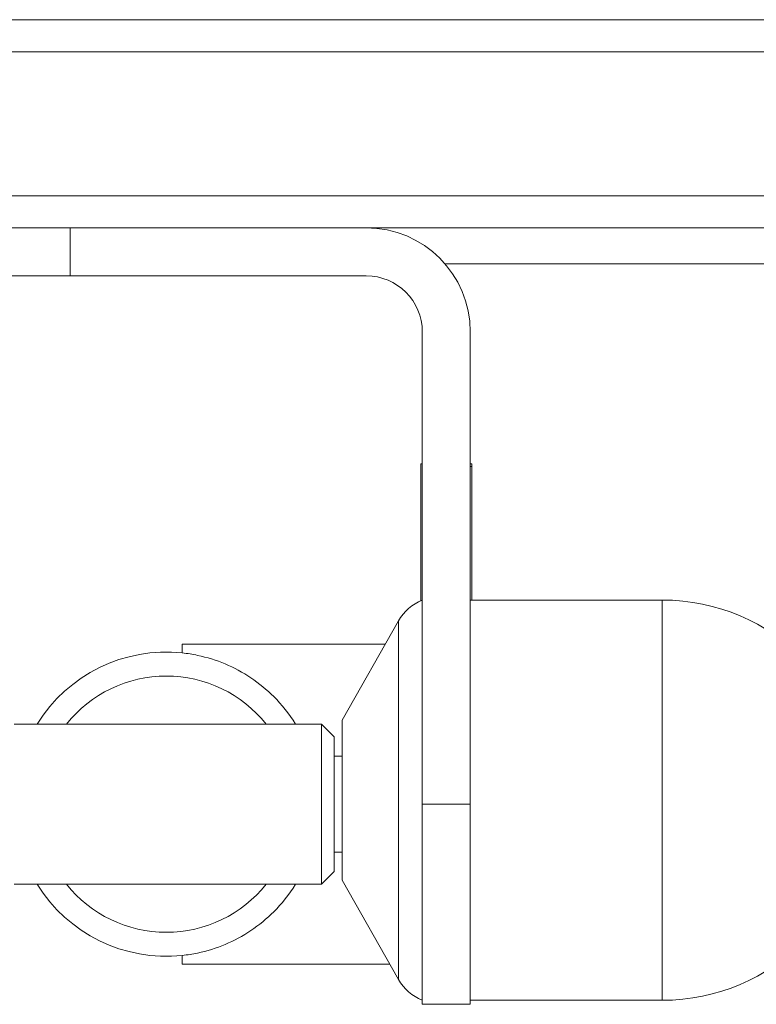
# Model space of a CAD drawing. Units: millimetres. Extents: x 0 to 4200, y 0 to 2970.
# Drawn here: x 3034 to 3080, y 2420 to 2482 of the extents above; entities that cross this region are included whole.
import ezdxf

# ---------------------------------------------------------------- set-up
doc = ezdxf.new("R2010")
doc.units = ezdxf.units.MM
doc.header["$LTSCALE"] = 10
doc.layers.add('Visible Edges(ISO)', color=7, linetype='Continuous', lineweight=20, true_color=0x262659)
doc.layers.add('Visible Tangent Edges(ISO)', color=7, linetype='Continuous', lineweight=20, true_color=0x1a1a3e)

msp = doc.modelspace()

# ---------------------------------------------------------------- linework, layer by layer
at = {"layer": 'Visible Edges(ISO)'}
for p, q in [((3516.983, 2481.504), (1928.793, 2481.504)), ((1928.793, 2479.504), (3516.983, 2479.504)), ((3516.983, 2470.504), (1928.793, 2470.504)), ((1928.793, 2468.504), (3516.983, 2468.504)), ((3036.888, 2465.504), (3031.888, 2465.504)), ((3055.388, 2465.504), (3036.888, 2465.504)), ((3058.888, 2432.504), (3058.888, 2462.004)), ((3061.888, 2462.004), (3061.888, 2432.504)), ((3058.788, 2453.754), (3058.888, 2453.754)), ((3058.788, 2445.211), (3058.788, 2453.754)), ((3061.888, 2453.754), (3061.988, 2453.754)), ((3061.888, 2453.604), (3061.988, 2453.604)), ((3061.988, 2453.754), (3061.988, 2445.254)), ((3061.888, 2445.254), (3073.888, 2445.254)), ((3053.888, 2437.754), (3057.399, 2443.95)), ((3043.888, 2442.504), (3043.888, 2441.951)), ((3056.58, 2442.504), (3043.888, 2442.504)), ((3052.588, 2437.504), (3033.388, 2437.504)), ((3052.588, 2437.504), (3052.588, 2427.504)), ((3053.388, 2436.704), (3052.588, 2437.504)), ((3053.888, 2437.754), (3053.888, 2427.754)), ((3053.388, 2436.704), (3053.388, 2428.304)), ((3053.388, 2435.504), (3053.888, 2435.504)), ((3058.888, 2432.504), (3058.888, 2420.004)), ((3061.888, 2420.004), (3061.888, 2432.504)), ((3053.388, 2429.504), (3053.888, 2429.504)), ((3053.388, 2428.304), (3052.588, 2427.504)), ((3052.588, 2427.504), (3033.388, 2427.504)), ((3053.888, 2427.754), (3057.399, 2421.557)), ((3043.888, 2423.056), (3043.888, 2422.504)), ((3056.863, 2422.504), (3043.888, 2422.504)), ((3061.888, 2420.254), (3073.888, 2420.254)), ((3058.888, 2420.004), (3061.888, 2420.004))]:
    msp.add_line(p, q, dxfattribs=at)
for centre, radius, start, end in [((3055.388, 2462.004), 6.5, 0, 90), ((3055.388, 2462.004), 3.5, 0, 90), ((3060.009, 2442.471), 3, 111.95075, 150.46122), ((3073.888, 2432.754), 12.5, 270, 90), ((3042.888, 2432.504), 9.5, 83.95767, 148.24314), ((3042.888, 2432.504), 8, 38.68219, 141.31781), ((3042.888, 2432.504), 9.5, 211.75686, 276.04233), ((3042.888, 2432.504), 8, 218.68219, 321.31781), ((3060.009, 2423.036), 3, 209.53878, 248.04925)]:
    msp.add_arc(centre, radius, start, end, dxfattribs=at)
for points, knots in [([(3043.888, 2441.951), (3044.22, 2441.916), (3044.535, 2441.865), (3045.44, 2441.675), (3046.008, 2441.497), (3047.68, 2440.795), (3048.73, 2440.096), (3050.091, 2438.735), (3050.559, 2438.155), (3050.965, 2437.502)], [0.107112, 0.107112, 0.107112, 0.107112, 0.220542, 0.220542, 0.441085, 0.441085, 0.88217, 0.88217, 1.12704, 1.12704, 1.12704, 1.12704]), ([(3050.965, 2427.505), (3050.559, 2426.852), (3050.091, 2426.272), (3048.73, 2424.911), (3047.68, 2424.212), (3046.008, 2423.51), (3045.44, 2423.332), (3044.535, 2423.142), (3044.22, 2423.091), (3043.888, 2423.056)], [2.191057, 2.191057, 2.191057, 2.191057, 2.435927, 2.435927, 2.877012, 2.877012, 3.097554, 3.097554, 3.210985, 3.210985, 3.210985, 3.210985])]:
    msp.add_open_spline(points, degree=3, knots=knots, dxfattribs=at)
at = {"layer": 'Visible Tangent Edges(ISO)'}
for p, q in [((3036.888, 2465.504), (3036.888, 2468.504)), ((3060.306, 2466.254), (3455.388, 2466.254)), ((3073.888, 2420.254), (3073.888, 2445.254)), ((3057.399, 2421.557), (3057.399, 2443.95)), ((3058.888, 2432.504), (3061.888, 2432.504))]:
    msp.add_line(p, q, dxfattribs=at)

doc.saveas('drawing.dxf')
